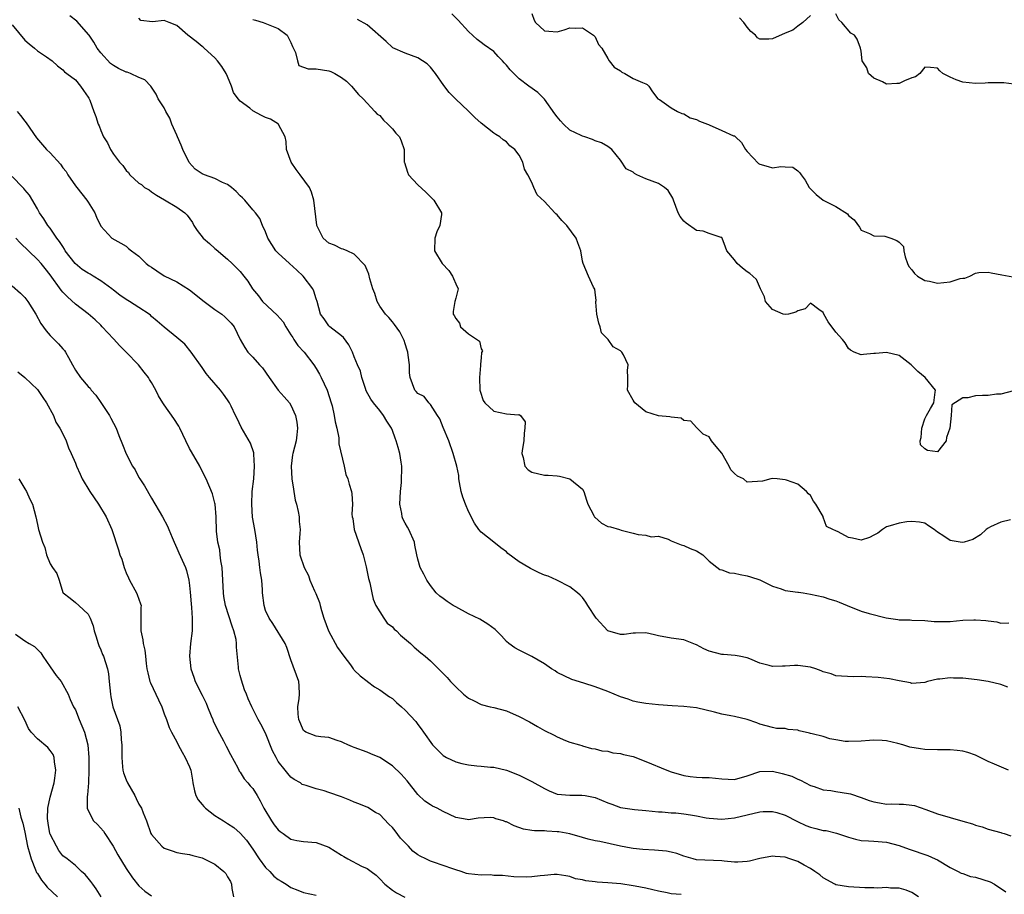
# Model space of a CAD drawing. Units: inches. Extents: x 2595000 to 2598000, y 1515000 to 1518000.
# Drawn here: x 2595274 to 2595430, y 1516717 to 1516855 of the extents above; entities that cross this region are included whole.
import ezdxf

# ---------------------------------------------------------------- set-up
doc = ezdxf.new("R2010")
doc.units = ezdxf.units.IN
doc.header["$MEASUREMENT"] = 0
doc.layers.add('LD25951515_2ft', color=103, linetype='Continuous')

msp = doc.modelspace()

# ---------------------------------------------------------------- linework, layer by layer
at = {"layer": 'LD25951515_2ft'}
for points, elevation in [([(2595430.23, 1516737), (2595428.03, 1516737.97), (2595427, 1516738.39), (2595425, 1516739.38), (2595423.79, 1516739.79), (2595423, 1516740.03), (2595422.13, 1516740.13), (2595421, 1516740.24), (2595420.24, 1516740.24), (2595419, 1516740.22), (2595417, 1516740.27), (2595416.36, 1516740.36), (2595414.66, 1516740.66), (2595413.58, 1516741), (2595412.78, 1516741.22), (2595411, 1516741.62), (2595410.3, 1516741.7), (2595409, 1516741.74), (2595408.29, 1516741.71), (2595407, 1516741.58), (2595405, 1516741.53), (2595404.45, 1516741.55), (2595403, 1516741.82), (2595402.03, 1516741.97), (2595401, 1516742.3), (2595399.27, 1516742.73), (2595399, 1516742.81), (2595398.83, 1516742.83), (2595397.22, 1516743.22), (2595397, 1516743.3), (2595395.44, 1516743.44), (2595395, 1516743.59), (2595393.61, 1516743.61), (2595393, 1516743.73), (2595392, 1516744), (2595391, 1516744.25), (2595390.49, 1516744.49), (2595389, 1516745.01), (2595387, 1516745.47), (2595386.4, 1516745.6), (2595385, 1516745.85), (2595383.82, 1516746.18), (2595381, 1516746.85), (2595379, 1516747.07), (2595377.15, 1516747.15), (2595375, 1516747.31), (2595373, 1516747.52), (2595371.76, 1516747.76), (2595371, 1516747.92), (2595370.21, 1516748.21), (2595369, 1516748.61), (2595367, 1516749.43), (2595365, 1516750.17), (2595363.24, 1516750.76), (2595361.33, 1516751.33), (2595359, 1516752.44), (2595358.67, 1516752.67), (2595358.12, 1516753), (2595357, 1516753.78), (2595355, 1516754.96), (2595353.62, 1516755.62), (2595353, 1516755.94), (2595352.33, 1516756.33), (2595351.38, 1516757), (2595351, 1516757.33), (2595350.21, 1516758.21), (2595349.2, 1516759.2), (2595348.07, 1516760.07), (2595346.82, 1516760.82), (2595345, 1516761.67), (2595343, 1516762.77), (2595342.62, 1516763), (2595341.63, 1516763.63), (2595341, 1516764.13), (2595340.5, 1516764.5), (2595339.93, 1516765), (2595339, 1516766.16), (2595338.45, 1516767), (2595337.97, 1516767.97), (2595337.4, 1516769), (2595337, 1516770.32), (2595336.84, 1516771), (2595336.55, 1516772.55), (2595336.48, 1516773), (2595335.61, 1516775), (2595335.38, 1516775.38), (2595335, 1516775.98), (2595334.67, 1516776.67), (2595334.56, 1516777), (2595334.5, 1516777.5), (2595334.19, 1516779), (2595334.29, 1516781), (2595334.43, 1516782.43), (2595334.46, 1516783), (2595334.49, 1516784.49), (2595334.48, 1516785), (2595334.37, 1516785.63), (2595334.19, 1516787), (2595333.94, 1516787.94), (2595333.62, 1516789), (2595333.44, 1516789.44), (2595333, 1516790.63), (2595332.85, 1516791), (2595332.11, 1516792.11), (2595331.61, 1516793), (2595331, 1516793.79), (2595330, 1516795), (2595329.59, 1516795.59), (2595328.89, 1516796.89), (2595328.74, 1516797.26), (2595328.21, 1516799), (2595327.98, 1516799.98), (2595327.51, 1516801), (2595327, 1516802.24), (2595326.7, 1516803), (2595326.14, 1516804.14), (2595325.28, 1516805.28), (2595325, 1516805.55), (2595323.15, 1516807), (2595323, 1516807.14), (2595322.23, 1516808.23), (2595321.68, 1516809), (2595321.15, 1516811), (2595321, 1516811.4), (2595320.63, 1516812.63), (2595320.45, 1516813), (2595318.93, 1516815), (2595317.91, 1516815.91), (2595316.78, 1516817), (2595315, 1516818.61), (2595314.63, 1516819), (2595313.99, 1516819.99), (2595313.37, 1516821), (2595313, 1516821.96), (2595312.52, 1516823), (2595312.1, 1516824.1), (2595311.42, 1516825), (2595311, 1516825.46), (2595309.73, 1516827), (2595309.37, 1516827.37), (2595309, 1516827.67), (2595308.35, 1516828.35), (2595307.61, 1516829), (2595307, 1516829.48), (2595306.21, 1516829.79), (2595305, 1516830.41), (2595303.37, 1516831), (2595303, 1516831.15), (2595301.89, 1516831.89), (2595300.95, 1516832.95), (2595299.95, 1516835), (2595299.68, 1516835.68), (2595299.09, 1516837), (2595299, 1516837.24), (2595298.22, 1516839), (2595297.9, 1516839.9), (2595297.27, 1516841), (2595297, 1516841.58), (2595296.05, 1516843), (2595295.71, 1516843.71), (2595294.88, 1516845), (2595293.96, 1516845.96), (2595293, 1516846.33), (2595291.69, 1516847), (2595291.17, 1516847.17), (2595291, 1516847.2), (2595289.79, 1516847.79), (2595289, 1516848.22), (2595288.54, 1516848.54), (2595287, 1516850.23), (2595286.41, 1516851), (2595285.91, 1516851.91), (2595285.14, 1516853), (2595285.1, 1516853.1), (2595283.21, 1516855.21), (2595282.1, 1516856.1)], 8698), ([(2595431, 1516796.86), (2595429, 1516796.38), (2595428.35, 1516796.35), (2595427, 1516796.13), (2595426.15, 1516796.15), (2595425, 1516796.11), (2595423.8, 1516795.8), (2595423, 1516795.8), (2595421.3, 1516794.7), (2595421.2, 1516793), (2595420.95, 1516791), (2595420.47, 1516789.53), (2595420.37, 1516789), (2595419, 1516787.28), (2595417.46, 1516787.46), (2595417, 1516787.72), (2595416.35, 1516788.35), (2595416.31, 1516789), (2595416.46, 1516789.54), (2595416.53, 1516791), (2595417, 1516792.47), (2595417.3, 1516793), (2595417.9, 1516794.1), (2595418.43, 1516795), (2595418.68, 1516796.68), (2595418.69, 1516797), (2595417.08, 1516799), (2595415.92, 1516799.92), (2595415, 1516800.89), (2595414.87, 1516801), (2595413, 1516802.48), (2595411, 1516802.96), (2595409.23, 1516802.77), (2595409, 1516802.77), (2595407.37, 1516802.63), (2595407, 1516802.56), (2595405.85, 1516803), (2595405.31, 1516803.31), (2595405, 1516803.56), (2595404.45, 1516804.45), (2595404.01, 1516805), (2595403, 1516806.14), (2595401.77, 1516807.77), (2595401.09, 1516809), (2595401, 1516809.23), (2595400.28, 1516809.72), (2595399, 1516810.73), (2595398.15, 1516809.85), (2595397, 1516809.53), (2595396.68, 1516809.32), (2595395.5, 1516809), (2595395, 1516808.91), (2595394.69, 1516809), (2595393, 1516809.72), (2595391.87, 1516811), (2595391.74, 1516811.74), (2595391.09, 1516813), (2595390.44, 1516814.44), (2595389.87, 1516815), (2595389.4, 1516815.4), (2595389, 1516815.67), (2595388.26, 1516816.26), (2595387.43, 1516817), (2595387, 1516817.58), (2595385.8, 1516819), (2595385.55, 1516819.55), (2595385.06, 1516821), (2595385, 1516821.08), (2595384.91, 1516821.09), (2595383, 1516821.72), (2595382.07, 1516822.07), (2595381, 1516822.21), (2595379.35, 1516823.35), (2595379, 1516823.69), (2595378.41, 1516824.41), (2595378.08, 1516825), (2595377.34, 1516827), (2595377.28, 1516827.28), (2595376.53, 1516828.53), (2595375.97, 1516829), (2595375, 1516829.59), (2595373.99, 1516829.99), (2595373, 1516830.35), (2595371.58, 1516831), (2595371.2, 1516831.2), (2595371, 1516831.4), (2595369.92, 1516831.92), (2595369, 1516833.27), (2595367.65, 1516835), (2595367, 1516835.43), (2595366.03, 1516836.03), (2595365, 1516836.35), (2595364.57, 1516836.57), (2595363.35, 1516837), (2595363, 1516837.1), (2595362.79, 1516837.21), (2595361, 1516838.03), (2595360, 1516839), (2595359.51, 1516839.51), (2595359, 1516840.14), (2595358.63, 1516840.63), (2595357, 1516842.9), (2595355.98, 1516843.98), (2595354.55, 1516845), (2595353, 1516846.15), (2595351.57, 1516847.57), (2595351, 1516848.31), (2595350.67, 1516848.67), (2595350.38, 1516849), (2595349.68, 1516849.68), (2595349, 1516850.44), (2595347.5, 1516851.5), (2595347, 1516851.89), (2595346.36, 1516852.36), (2595345, 1516853.58), (2595343.41, 1516855.41), (2595342.41, 1516856.41)], 8706), ([(2595355, 1516856.42), (2595355.38, 1516855.38), (2595355.6, 1516855), (2595357, 1516853.72), (2595357.68, 1516853.68), (2595359, 1516853.56), (2595360.12, 1516853.88), (2595361, 1516854.16), (2595361.87, 1516854.13), (2595363, 1516854.19), (2595364.75, 1516853), (2595365, 1516852.74), (2595365.54, 1516851.54), (2595366.06, 1516851), (2595367, 1516849.36), (2595367.23, 1516849), (2595367.99, 1516847.99), (2595369, 1516847.39), (2595369.21, 1516847.21), (2595369.69, 1516847), (2595371, 1516846.16), (2595372.46, 1516845.54), (2595373, 1516845.35), (2595373.22, 1516845.22), (2595373.45, 1516845), (2595374.06, 1516844.06), (2595374.9, 1516843), (2595375, 1516842.93), (2595375.13, 1516842.87), (2595377, 1516841.56), (2595377.99, 1516841), (2595378.66, 1516840.66), (2595379, 1516840.61), (2595379.99, 1516839.99), (2595381, 1516839.71), (2595381.47, 1516839.47), (2595382.74, 1516839), (2595382.9, 1516838.9), (2595383, 1516838.87), (2595385, 1516838), (2595386.84, 1516837.16), (2595387, 1516837.11), (2595387.14, 1516837), (2595388.1, 1516836.1), (2595388.73, 1516835), (2595389, 1516834.68), (2595390.77, 1516832.77), (2595391, 1516832.64), (2595392.28, 1516832.28), (2595393, 1516832.1), (2595394.31, 1516832.31), (2595395, 1516832.22), (2595396.2, 1516832.2), (2595397, 1516831.61), (2595397.32, 1516831.32), (2595397.51, 1516831), (2595398.12, 1516830.12), (2595398.78, 1516829), (2595399, 1516828.76), (2595399.9, 1516827.9), (2595401, 1516827), (2595403, 1516826), (2595404.81, 1516824.81), (2595405, 1516824.57), (2595405.87, 1516823.87), (2595406.74, 1516822.74), (2595407, 1516822.27), (2595408.27, 1516821.73), (2595409, 1516821.33), (2595410.7, 1516821.3), (2595411.68, 1516821), (2595412.63, 1516820.63), (2595413, 1516820.35), (2595413.65, 1516819.65), (2595413.73, 1516819), (2595413.94, 1516818.06), (2595414.27, 1516817), (2595414.5, 1516816.5), (2595415, 1516816), (2595415.39, 1516815.39), (2595415.89, 1516815), (2595417, 1516814.32), (2595417.78, 1516814.22), (2595419, 1516813.88), (2595421, 1516814.07), (2595422.6, 1516814.6), (2595423, 1516814.67), (2595423.32, 1516814.68), (2595424.13, 1516815), (2595425, 1516815.44), (2595425.56, 1516815.56), (2595427, 1516815.64), (2595427.5, 1516815.5), (2595429.17, 1516815.17), (2595430.89, 1516814.89)], 8708), ([(2595399, 1516856.12), (2595397.76, 1516855), (2595397, 1516854.46), (2595396.2, 1516853.8), (2595395, 1516853.33), (2595393, 1516852.46), (2595392.4, 1516852.4), (2595391, 1516852.42), (2595390.6, 1516852.6), (2595390.29, 1516853), (2595389.59, 1516853.59), (2595389, 1516854.3), (2595388.48, 1516855), (2595387.77, 1516855.77)], 8710), ([(2595433.42, 1516845), (2595429.5, 1516845.5), (2595429, 1516845.52), (2595428.51, 1516845.49), (2595427, 1516845.49), (2595426.55, 1516845.45), (2595425, 1516845.39), (2595423, 1516845.62), (2595421.96, 1516845.96), (2595421, 1516846.39), (2595419.86, 1516847), (2595419.4, 1516847.4), (2595419, 1516847.8), (2595417.94, 1516847.94), (2595417, 1516847.99), (2595416.24, 1516847), (2595415.54, 1516846.46), (2595415, 1516846.31), (2595413.81, 1516845.81), (2595413, 1516845.38), (2595412.62, 1516845.38), (2595411, 1516845.3), (2595410.34, 1516845.66), (2595409, 1516846.25), (2595408.14, 1516847), (2595407.87, 1516847.87), (2595407.14, 1516849), (2595407, 1516850.48), (2595406.89, 1516851), (2595406.37, 1516852.37), (2595405.92, 1516853), (2595405.33, 1516853.33), (2595403.95, 1516855), (2595403.46, 1516855.46), (2595403, 1516856.39)], 8710), ([(2595273, 1516854.68), (2595275, 1516852.26), (2595275.67, 1516851.67), (2595276.55, 1516851), (2595277, 1516850.53), (2595278.42, 1516849.58), (2595279.34, 1516849), (2595280.17, 1516848.17), (2595281, 1516847.58), (2595281.24, 1516847.24), (2595281.63, 1516847), (2595283, 1516845.95), (2595283.81, 1516845), (2595284.28, 1516844.28), (2595285, 1516843.26), (2595285.08, 1516843.08), (2595285.14, 1516843), (2595285.25, 1516842.75), (2595285.88, 1516841), (2595286.21, 1516840.21), (2595286.58, 1516839), (2595286.74, 1516838.74), (2595287, 1516838), (2595287.42, 1516837), (2595288.03, 1516836.03), (2595288.52, 1516835), (2595289, 1516834.25), (2595289.94, 1516833), (2595290.47, 1516832.47), (2595291, 1516831.65), (2595291.35, 1516831.35), (2595291.57, 1516831), (2595293, 1516829.69), (2595293.44, 1516829.44), (2595293.91, 1516829), (2595294.6, 1516828.6), (2595295, 1516828.31), (2595295.78, 1516827.78), (2595297.02, 1516827.02), (2595299, 1516825.88), (2595300.23, 1516825), (2595300.61, 1516824.61), (2595301.45, 1516823.45), (2595301.66, 1516823), (2595302.2, 1516822.2), (2595303.14, 1516821), (2595304.13, 1516820.13), (2595305, 1516819.33), (2595305.2, 1516819.2), (2595307, 1516817.65), (2595307.73, 1516817), (2595308.34, 1516816.34), (2595309, 1516815.74), (2595309.58, 1516815), (2595310.17, 1516814.18), (2595310.92, 1516813), (2595311.87, 1516811.87), (2595312.51, 1516811), (2595314.83, 1516808.83), (2595315.78, 1516807.78), (2595316.21, 1516807), (2595317, 1516805.75), (2595317.28, 1516805.28), (2595317.48, 1516805), (2595318.06, 1516804.06), (2595319.06, 1516803), (2595320.6, 1516801), (2595321, 1516800.42), (2595321.52, 1516799.52), (2595321.78, 1516799), (2595322.73, 1516797), (2595323.37, 1516795), (2595323.5, 1516794.5), (2595323.83, 1516793), (2595323.98, 1516791.98), (2595324.22, 1516791), (2595324.53, 1516789.47), (2595324.56, 1516789), (2595324.54, 1516788.54), (2595325.4, 1516785), (2595325.68, 1516783.68), (2595325.98, 1516783), (2595326.17, 1516782.17), (2595326.54, 1516781), (2595326.63, 1516780.63), (2595326.69, 1516779), (2595326.59, 1516777.41), (2595326.68, 1516777), (2595326.75, 1516776.75), (2595326.97, 1516775), (2595328.01, 1516772.01), (2595328.39, 1516771), (2595328.89, 1516769.11), (2595329.26, 1516767.26), (2595329.44, 1516766.56), (2595329.76, 1516765), (2595329.99, 1516763.99), (2595330.4, 1516763), (2595331.64, 1516761), (2595332.2, 1516760.2), (2595333, 1516759.61), (2595333.29, 1516759.29), (2595333.66, 1516759), (2595334.3, 1516758.3), (2595335.84, 1516757), (2595336.43, 1516756.43), (2595337.52, 1516755.52), (2595338.17, 1516755), (2595339, 1516754.28), (2595340.66, 1516752.66), (2595341.64, 1516751.64), (2595342.18, 1516751), (2595342.59, 1516750.59), (2595343, 1516750.14), (2595344.21, 1516749), (2595345, 1516748.37), (2595345.93, 1516747.93), (2595347, 1516747.36), (2595348.46, 1516747), (2595349, 1516746.88), (2595351, 1516746.36), (2595353, 1516745.47), (2595354.62, 1516744.62), (2595355.92, 1516743.92), (2595357, 1516743.29), (2595358.52, 1516742.52), (2595359, 1516742.25), (2595360.31, 1516741.69), (2595361, 1516741.43), (2595362.52, 1516741), (2595362.88, 1516740.88), (2595363, 1516740.83), (2595364.44, 1516740.44), (2595365, 1516740.36), (2595366.06, 1516740.06), (2595367, 1516740), (2595367.77, 1516739.77), (2595369, 1516739.65), (2595369.5, 1516739.5), (2595371, 1516739.16), (2595373, 1516738.38), (2595376.3, 1516737), (2595377, 1516736.76), (2595379, 1516736.19), (2595380.02, 1516736.02), (2595381, 1516735.91), (2595381.87, 1516735.87), (2595383, 1516735.84), (2595385, 1516735.63), (2595387, 1516735.55), (2595389, 1516736.1), (2595391, 1516736.79), (2595393, 1516736.87), (2595394.51, 1516736.51), (2595396.04, 1516736.04), (2595397, 1516735.58), (2595397.41, 1516735.41), (2595399, 1516734.59), (2595399.58, 1516734.42), (2595401, 1516733.88), (2595402.21, 1516733.79), (2595403, 1516733.63), (2595405, 1516733.33), (2595405.27, 1516733.27), (2595407, 1516732.68), (2595408.24, 1516732.24), (2595409, 1516732), (2595409.87, 1516731.87), (2595411, 1516731.66), (2595411.7, 1516731.7), (2595413, 1516731.63), (2595413.65, 1516731.65), (2595415, 1516731.49), (2595415.41, 1516731.41), (2595417.18, 1516730.82), (2595419, 1516730.14), (2595421, 1516729.54), (2595423, 1516728.96), (2595424.54, 1516728.54), (2595425, 1516728.33), (2595426.09, 1516728.09), (2595427, 1516727.69), (2595429, 1516727.16), (2595429.11, 1516727.11), (2595429.56, 1516727), (2595430.62, 1516726.62)], 8696), ([(2595430.13, 1516750.13), (2595429, 1516750.55), (2595427, 1516751.01), (2595425.26, 1516751.26), (2595423, 1516751.52), (2595421.55, 1516751.55), (2595421, 1516751.6), (2595419.37, 1516751.37), (2595419, 1516751.37), (2595417.43, 1516751), (2595417, 1516750.85), (2595415, 1516750.7), (2595414.78, 1516750.78), (2595413, 1516751.1), (2595411.44, 1516751.44), (2595409.65, 1516751.65), (2595407.73, 1516751.73), (2595407, 1516751.78), (2595405.76, 1516751.76), (2595403.86, 1516751.86), (2595403, 1516751.92), (2595402.22, 1516752.22), (2595401, 1516752.54), (2595400.69, 1516752.69), (2595399.82, 1516753), (2595399, 1516753.26), (2595397, 1516753.54), (2595396.46, 1516753.54), (2595395, 1516753.41), (2595394.56, 1516753.44), (2595393, 1516753.35), (2595392.45, 1516753.55), (2595391, 1516753.88), (2595389.41, 1516754.59), (2595389, 1516754.74), (2595387.73, 1516755), (2595387.11, 1516755.11), (2595385.27, 1516755.27), (2595385, 1516755.27), (2595383, 1516755.82), (2595382.14, 1516756.15), (2595381, 1516756.77), (2595380.83, 1516756.83), (2595379, 1516757.57), (2595377, 1516757.84), (2595375, 1516758.21), (2595374.38, 1516758.38), (2595373, 1516758.71), (2595371.38, 1516758.62), (2595371, 1516758.64), (2595369.56, 1516758.44), (2595369, 1516758.4), (2595367, 1516758.98), (2595365.14, 1516761), (2595363.84, 1516763), (2595363.54, 1516763.54), (2595363, 1516764.24), (2595362.65, 1516764.65), (2595362.24, 1516765), (2595361, 1516765.95), (2595358.93, 1516767), (2595357.61, 1516767.61), (2595357, 1516767.78), (2595356.17, 1516768.17), (2595355, 1516768.75), (2595354.82, 1516768.82), (2595354.55, 1516769), (2595353, 1516769.87), (2595351.22, 1516771.22), (2595351, 1516771.45), (2595350.11, 1516772.11), (2595349.02, 1516773.02), (2595347, 1516774.6), (2595346.65, 1516775), (2595345.98, 1516775.98), (2595345, 1516777.84), (2595344.53, 1516779), (2595344.11, 1516780.11), (2595343.87, 1516781), (2595343.59, 1516782.41), (2595343.5, 1516783), (2595343.5, 1516783.5), (2595343.18, 1516785), (2595342.62, 1516787), (2595341.9, 1516789), (2595341, 1516791.11), (2595340.47, 1516792.47), (2595340.14, 1516793), (2595339, 1516794.75), (2595338.77, 1516795), (2595338, 1516796), (2595337, 1516796.48), (2595336.77, 1516796.77), (2595336.55, 1516797), (2595335.82, 1516799), (2595335.71, 1516799.71), (2595335.7, 1516801), (2595335.51, 1516802.49), (2595335.42, 1516803), (2595335.33, 1516803.33), (2595335, 1516804.32), (2595334.85, 1516804.85), (2595334.2, 1516806.2), (2595333.36, 1516807.36), (2595333, 1516807.78), (2595332.45, 1516808.45), (2595331.91, 1516809), (2595331, 1516810.23), (2595330.59, 1516811), (2595330.24, 1516812.24), (2595329.93, 1516813), (2595329.43, 1516814.57), (2595329.29, 1516815.29), (2595329, 1516815.91), (2595328.69, 1516816.69), (2595327, 1516818.48), (2595325.88, 1516819), (2595325.26, 1516819.26), (2595325, 1516819.3), (2595323.88, 1516819.88), (2595323, 1516820.18), (2595322.06, 1516821), (2595321.07, 1516823), (2595321.06, 1516823.06), (2595320.59, 1516827), (2595320.24, 1516828.24), (2595319.93, 1516829), (2595318.45, 1516831), (2595317.81, 1516831.81), (2595317.01, 1516833), (2595316.3, 1516835), (2595316.26, 1516836.26), (2595316.06, 1516837), (2595315.06, 1516838.94), (2595315.04, 1516839), (2595313.75, 1516839.75), (2595313, 1516840.02), (2595312.34, 1516840.34), (2595311, 1516841.09), (2595310.52, 1516841.48), (2595309, 1516842.61), (2595308.66, 1516843), (2595307.95, 1516843.95), (2595307.64, 1516845), (2595307, 1516846.52), (2595306.76, 1516847), (2595306.08, 1516848.08), (2595305.39, 1516849), (2595305, 1516849.46), (2595303.31, 1516851), (2595303.14, 1516851.14), (2595303, 1516851.23), (2595302.02, 1516852.02), (2595300.75, 1516853), (2595299, 1516854.55), (2595297.77, 1516855), (2595297.25, 1516855.25), (2595297, 1516855.34), (2595295.13, 1516855.13), (2595293.33, 1516855.33), (2595293, 1516855.69)], 8700), ([(2595311, 1516855.52), (2595311.38, 1516855.38), (2595312.59, 1516855), (2595315, 1516854.1), (2595316.39, 1516853), (2595316.63, 1516852.63), (2595317, 1516851.87), (2595317.25, 1516851.25), (2595317.71, 1516850.29), (2595318.03, 1516849), (2595318.26, 1516848.26), (2595319, 1516847.97), (2595319.69, 1516847.69), (2595321, 1516847.71), (2595323, 1516847.4), (2595323.31, 1516847.31), (2595323.93, 1516847), (2595325, 1516846.37), (2595325.77, 1516845.77), (2595326.55, 1516845), (2595327.66, 1516843.66), (2595328.37, 1516843), (2595330.23, 1516841), (2595330.58, 1516840.58), (2595331, 1516840.33), (2595331.59, 1516839.59), (2595332.28, 1516839), (2595333, 1516838.26), (2595333.56, 1516837.56), (2595334.15, 1516837), (2595334.37, 1516836.37), (2595334.89, 1516835), (2595334.89, 1516833), (2595334.91, 1516832.91), (2595335.4, 1516831.4), (2595335.56, 1516831), (2595337, 1516829.42), (2595338.26, 1516828.26), (2595339, 1516827.53), (2595339.56, 1516827), (2595340.75, 1516825), (2595340.73, 1516824.73), (2595340.47, 1516823), (2595340.02, 1516821.98), (2595339.72, 1516821), (2595339.63, 1516819), (2595340.85, 1516817), (2595341.89, 1516815.89), (2595342.51, 1516815), (2595342.64, 1516814.64), (2595343, 1516813.78), (2595343.4, 1516813), (2595343, 1516811.53), (2595342.88, 1516811), (2595342.6, 1516809.4), (2595342.62, 1516809), (2595342.77, 1516808.77), (2595343, 1516808.29), (2595343.58, 1516807.58), (2595343.78, 1516807), (2595345, 1516805.89), (2595346.75, 1516804.75), (2595347, 1516803.51), (2595347.2, 1516803.2), (2595347.07, 1516802.93), (2595347, 1516802.1), (2595346.89, 1516801.11), (2595346.91, 1516800.91), (2595346.73, 1516799), (2595346.83, 1516797), (2595346.84, 1516796.84), (2595347.35, 1516795.35), (2595347.62, 1516795), (2595349, 1516793.68), (2595351, 1516793.24), (2595352.9, 1516793.1), (2595353, 1516793.14), (2595353.22, 1516793), (2595353.98, 1516791.98), (2595353.92, 1516791), (2595353.79, 1516790.21), (2595353.74, 1516789), (2595353.47, 1516787.47), (2595353.43, 1516787), (2595353.65, 1516786.35), (2595353.9, 1516785), (2595354.44, 1516784.44), (2595355, 1516784.05), (2595357, 1516783.58), (2595357.59, 1516783.59), (2595359, 1516783.47), (2595359.4, 1516783.4), (2595361.03, 1516783), (2595363, 1516781.39), (2595363.24, 1516781), (2595363.65, 1516779.65), (2595363.83, 1516779), (2595364.78, 1516777.22), (2595364.87, 1516777), (2595364.93, 1516776.93), (2595366.01, 1516776.01), (2595367, 1516775.46), (2595367.4, 1516775.4), (2595368.87, 1516775), (2595369.1, 1516774.9), (2595371, 1516774.41), (2595371.77, 1516774.23), (2595373, 1516774.13), (2595373.83, 1516773.83), (2595375, 1516773.93), (2595376.51, 1516773.49), (2595377, 1516773.21), (2595378.56, 1516772.56), (2595379, 1516772.48), (2595380.02, 1516772.02), (2595381, 1516771.63), (2595381.99, 1516771), (2595383, 1516770.01), (2595384.68, 1516768.68), (2595385, 1516768.63), (2595386.18, 1516768.18), (2595387, 1516768.1), (2595387.9, 1516767.9), (2595389, 1516767.71), (2595389.53, 1516767.53), (2595391, 1516767.07), (2595393, 1516766.05), (2595394.35, 1516765.65), (2595395, 1516765.39), (2595397, 1516765.1), (2595397.1, 1516765.1), (2595397.83, 1516765), (2595399, 1516764.79), (2595401, 1516764.36), (2595402.01, 1516764.01), (2595403, 1516763.76), (2595403.52, 1516763.52), (2595404.78, 1516763), (2595407, 1516762.13), (2595408.25, 1516761.75), (2595410.94, 1516761.06), (2595412.79, 1516760.79), (2595413, 1516760.74), (2595414.72, 1516760.72), (2595415, 1516760.69), (2595417, 1516760.65), (2595418.49, 1516760.49), (2595419, 1516760.5), (2595420.47, 1516760.47), (2595421, 1516760.5), (2595423, 1516760.68), (2595424.76, 1516760.76), (2595425, 1516760.76), (2595426.63, 1516760.63), (2595427, 1516760.56), (2595428.4, 1516760.4), (2595429, 1516760.23), (2595430.26, 1516760.26)], 8702), ([(2595430.55, 1516776.55), (2595429, 1516776.15), (2595427.4, 1516775.4), (2595427, 1516775.22), (2595426.68, 1516775), (2595425.83, 1516774.17), (2595424.59, 1516773.41), (2595423.23, 1516773), (2595423, 1516772.94), (2595422.59, 1516773), (2595421, 1516773.28), (2595420.03, 1516773.97), (2595419, 1516774.58), (2595418.5, 1516775), (2595417.59, 1516775.59), (2595417, 1516776.01), (2595416.18, 1516776.18), (2595415, 1516776.25), (2595414.2, 1516776.2), (2595413, 1516775.99), (2595411.56, 1516775.56), (2595411, 1516775.41), (2595410.35, 1516775), (2595409.6, 1516774.4), (2595409, 1516774.1), (2595408.29, 1516773.71), (2595407, 1516773.29), (2595405.63, 1516773.63), (2595405, 1516773.73), (2595403.37, 1516774.63), (2595403, 1516774.81), (2595402.49, 1516775), (2595401.49, 1516775.49), (2595401, 1516776.96), (2595400.95, 1516776.95), (2595400.98, 1516777), (2595400.97, 1516777.03), (2595399.82, 1516779), (2595399.46, 1516779.46), (2595399, 1516780.38), (2595398.65, 1516780.65), (2595398.37, 1516781), (2595397, 1516782.14), (2595395.2, 1516782.8), (2595395, 1516782.85), (2595393.7, 1516783), (2595393.06, 1516783.06), (2595392.71, 1516783), (2595391.39, 1516782.61), (2595389, 1516782.49), (2595388.41, 1516783), (2595387.44, 1516783.44), (2595387, 1516783.83), (2595386.43, 1516784.43), (2595386.16, 1516785), (2595385, 1516787.06), (2595384.09, 1516788.09), (2595383.38, 1516789), (2595383, 1516789.63), (2595382.05, 1516790.05), (2595381.04, 1516791.04), (2595381, 1516791.1), (2595380.08, 1516792.08), (2595379, 1516792.22), (2595378.56, 1516792.56), (2595377, 1516792.73), (2595376.8, 1516792.8), (2595375, 1516792.96), (2595373, 1516793.59), (2595371.25, 1516795), (2595371.14, 1516795.14), (2595371, 1516795.4), (2595370.1, 1516797), (2595370.17, 1516797.83), (2595370.17, 1516799), (2595370.12, 1516800.12), (2595370.21, 1516801), (2595369.45, 1516802.55), (2595369.19, 1516803), (2595369, 1516803.2), (2595367.85, 1516803.85), (2595367.03, 1516805), (2595366.02, 1516806.02), (2595365.78, 1516807), (2595365.58, 1516807.58), (2595365.27, 1516809), (2595365.1, 1516810.9), (2595365.11, 1516811), (2595365.17, 1516811.17), (2595365, 1516812.46), (2595364.95, 1516812.95), (2595364.76, 1516813.24), (2595363.97, 1516815), (2595363.1, 1516817), (2595363, 1516817.36), (2595362.74, 1516819), (2595362.27, 1516820.27), (2595362.03, 1516821), (2595360.55, 1516823), (2595359.76, 1516823.76), (2595359, 1516824.69), (2595358.82, 1516824.82), (2595358.63, 1516825), (2595357, 1516826.77), (2595355.83, 1516827.83), (2595355.33, 1516829), (2595355, 1516829.75), (2595354.4, 1516831), (2595353.86, 1516831.86), (2595353.57, 1516833), (2595353, 1516834.1), (2595352.31, 1516835), (2595351.56, 1516835.56), (2595351, 1516836.18), (2595350.5, 1516836.5), (2595349.97, 1516837), (2595349.34, 1516837.34), (2595349, 1516837.55), (2595347, 1516839.14), (2595346.02, 1516840.02), (2595345, 1516841.04), (2595342.94, 1516843), (2595341.99, 1516843.99), (2595341.1, 1516845.1), (2595339.8, 1516847), (2595339, 1516847.99), (2595338.49, 1516848.49), (2595337.77, 1516849), (2595337, 1516849.46), (2595335, 1516850.2), (2595333.05, 1516851.05), (2595333, 1516851.09), (2595332.04, 1516852.04), (2595329, 1516854.67), (2595327.5, 1516855.5)], 8704), ([(2595273.8, 1516841), (2595274.34, 1516840.34), (2595275, 1516839.43), (2595275.2, 1516839.2), (2595276.84, 1516836.84), (2595278.45, 1516835), (2595279, 1516834.44), (2595280.64, 1516832.64), (2595281, 1516832.11), (2595281.51, 1516831.51), (2595281.81, 1516831), (2595283, 1516829.25), (2595283.2, 1516829), (2595283.98, 1516827.98), (2595284.8, 1516827), (2595285, 1516826.64), (2595286.07, 1516825), (2595286.32, 1516824.32), (2595287, 1516822.88), (2595288.73, 1516821), (2595290.17, 1516820.17), (2595291, 1516819.72), (2595291.36, 1516819.36), (2595291.83, 1516819), (2595293, 1516818.16), (2595294.15, 1516817), (2595294.64, 1516816.64), (2595295, 1516816.4), (2595295.81, 1516815.81), (2595297, 1516815.06), (2595299, 1516814.1), (2595301, 1516812.84), (2595303.28, 1516811), (2595305, 1516809.74), (2595306.08, 1516809), (2595306.58, 1516808.58), (2595307, 1516808.12), (2595307.56, 1516807.56), (2595308.06, 1516807), (2595309, 1516805.01), (2595309.72, 1516803.72), (2595310.21, 1516803), (2595311, 1516802.2), (2595312.01, 1516801), (2595312.52, 1516800.52), (2595313.54, 1516799), (2595315, 1516797.01), (2595315.92, 1516795.92), (2595316.76, 1516795), (2595317, 1516794.64), (2595317.73, 1516793), (2595317.95, 1516791.95), (2595318.05, 1516791), (2595317.95, 1516789.95), (2595317.81, 1516789), (2595317.28, 1516787), (2595317.24, 1516786.76), (2595317.01, 1516785), (2595317.15, 1516783), (2595317.39, 1516781.39), (2595317.48, 1516781), (2595317.65, 1516779.65), (2595317.85, 1516779), (2595318.16, 1516777.84), (2595318.27, 1516777), (2595318.28, 1516776.28), (2595318.46, 1516775), (2595318.39, 1516774.39), (2595318.31, 1516773), (2595318.42, 1516771), (2595319.08, 1516769), (2595319.75, 1516767.75), (2595319.96, 1516767), (2595320.7, 1516765.3), (2595320.9, 1516764.9), (2595321.48, 1516763.48), (2595321.59, 1516763), (2595321.8, 1516762.2), (2595322.19, 1516761), (2595322.94, 1516759), (2595324.37, 1516756.37), (2595325.33, 1516755), (2595326.38, 1516753.62), (2595326.84, 1516753), (2595326.9, 1516752.9), (2595327, 1516752.77), (2595327.91, 1516751.91), (2595329, 1516751.05), (2595329.08, 1516751), (2595330.16, 1516750.16), (2595331, 1516749.67), (2595332.57, 1516748.57), (2595333, 1516748.31), (2595333.68, 1516747.68), (2595334.47, 1516747), (2595335, 1516746.5), (2595336.68, 1516744.68), (2595337, 1516744.22), (2595337.56, 1516743.56), (2595337.91, 1516743), (2595339.32, 1516741), (2595340.19, 1516740.19), (2595341, 1516739.35), (2595341.54, 1516739), (2595343, 1516738.3), (2595343.94, 1516738.06), (2595345, 1516737.84), (2595346.32, 1516737.68), (2595347, 1516737.65), (2595348.49, 1516737.51), (2595349, 1516737.48), (2595351, 1516737.03), (2595353, 1516736.23), (2595355, 1516735.22), (2595357, 1516734.11), (2595357.73, 1516733.73), (2595359, 1516733.24), (2595361, 1516733.04), (2595362.91, 1516733.09), (2595363.44, 1516733), (2595365, 1516732.69), (2595367, 1516731.85), (2595367.63, 1516731.63), (2595369, 1516731.12), (2595369.74, 1516731), (2595370.85, 1516730.85), (2595371.22, 1516730.78), (2595373, 1516730.62), (2595375, 1516730.42), (2595375.58, 1516730.41), (2595377, 1516730.29), (2595377.74, 1516730.26), (2595379, 1516730.14), (2595380.05, 1516729.95), (2595381, 1516729.82), (2595382.5, 1516729.5), (2595383, 1516729.43), (2595385, 1516729.28), (2595387, 1516729.51), (2595391, 1516730.43), (2595391.53, 1516730.47), (2595393, 1516730.5), (2595393.67, 1516730.33), (2595395, 1516729.92), (2595396.92, 1516728.92), (2595398.27, 1516728.27), (2595399, 1516727.99), (2595399.82, 1516727.82), (2595401, 1516727.49), (2595401.48, 1516727.47), (2595403.09, 1516727.09), (2595405, 1516726.44), (2595406.11, 1516726.11), (2595407, 1516725.91), (2595408.13, 1516725.87), (2595409, 1516725.79), (2595411, 1516725.64), (2595413, 1516725.12), (2595414.54, 1516724.54), (2595417.52, 1516723.52), (2595418.68, 1516723), (2595419, 1516722.84), (2595421, 1516721.63), (2595422.27, 1516721), (2595422.74, 1516720.74), (2595423, 1516720.7), (2595424.25, 1516720.25), (2595425, 1516720.14), (2595427.36, 1516719.36), (2595428.03, 1516719), (2595429.83, 1516717.83)], 8694), ([(2595416.03, 1516717), (2595415, 1516717.72), (2595414.07, 1516718.07), (2595413, 1516718.36), (2595411.6, 1516718.4), (2595411, 1516718.47), (2595409.6, 1516718.4), (2595409, 1516718.44), (2595407.56, 1516718.44), (2595405, 1516718.61), (2595403, 1516718.93), (2595402.83, 1516719), (2595401, 1516720.03), (2595400.47, 1516720.47), (2595399.69, 1516721), (2595399, 1516721.5), (2595397.97, 1516722.03), (2595397, 1516722.59), (2595395.74, 1516723), (2595395, 1516723.27), (2595393.39, 1516723.39), (2595393, 1516723.45), (2595391, 1516723.07), (2595389.35, 1516722.65), (2595389, 1516722.58), (2595387.52, 1516722.48), (2595387, 1516722.49), (2595385.37, 1516722.63), (2595385, 1516722.68), (2595381, 1516722.88), (2595380.47, 1516723), (2595379, 1516723.42), (2595377.87, 1516723.87), (2595377, 1516724.05), (2595376.24, 1516724.24), (2595375, 1516724.33), (2595374.39, 1516724.39), (2595372.5, 1516724.5), (2595371, 1516724.67), (2595370.7, 1516724.7), (2595369, 1516725.04), (2595365.73, 1516725.73), (2595365, 1516725.87), (2595363.88, 1516726.12), (2595363, 1516726.4), (2595361, 1516726.96), (2595359.27, 1516727.27), (2595359, 1516727.3), (2595357.36, 1516727.36), (2595357, 1516727.42), (2595355.41, 1516727.41), (2595355, 1516727.5), (2595353.69, 1516727.69), (2595352.2, 1516728.2), (2595351, 1516728.84), (2595350.86, 1516728.86), (2595350.54, 1516729), (2595349.35, 1516729.35), (2595349, 1516729.5), (2595348.44, 1516729.56), (2595346.55, 1516729.45), (2595345, 1516729.19), (2595344.79, 1516729.22), (2595343, 1516729.54), (2595341, 1516730.46), (2595340.08, 1516731), (2595339.35, 1516731.35), (2595339, 1516731.56), (2595338.14, 1516732.14), (2595337, 1516733.18), (2595335.32, 1516735.32), (2595334.4, 1516736.4), (2595333, 1516737.7), (2595331, 1516739), (2595329.58, 1516739.58), (2595329, 1516739.86), (2595327, 1516740.57), (2595326.71, 1516740.71), (2595325.98, 1516741), (2595325.31, 1516741.31), (2595325, 1516741.48), (2595324.29, 1516741.71), (2595323, 1516742.19), (2595321.73, 1516742.27), (2595321, 1516742.39), (2595319.37, 1516743), (2595319.14, 1516743.14), (2595319, 1516743.25), (2595318.22, 1516745), (2595318.15, 1516745.85), (2595318.11, 1516747), (2595318.32, 1516748.32), (2595318.37, 1516749), (2595318.31, 1516750.31), (2595318.22, 1516751), (2595317, 1516754.43), (2595316.37, 1516756.37), (2595316.11, 1516757), (2595314.16, 1516760.16), (2595313.55, 1516761), (2595313, 1516762.22), (2595312.75, 1516763), (2595312.52, 1516765), (2595312.51, 1516765.49), (2595312.38, 1516767), (2595312.17, 1516768.17), (2595312.1, 1516769), (2595311.98, 1516770.02), (2595311.81, 1516771), (2595311.72, 1516771.72), (2595311.6, 1516773), (2595311.32, 1516775), (2595310.95, 1516776.95), (2595310.8, 1516779), (2595310.88, 1516781), (2595311.12, 1516783), (2595311.27, 1516785), (2595311.12, 1516786.88), (2595311.12, 1516787.12), (2595310.6, 1516788.6), (2595309.9, 1516789.9), (2595309.16, 1516791.16), (2595308.51, 1516792.51), (2595308.25, 1516793), (2595307.54, 1516794.46), (2595307.29, 1516795), (2595307, 1516795.47), (2595306.37, 1516796.37), (2595305.9, 1516797), (2595304.15, 1516799), (2595303.6, 1516799.6), (2595303, 1516800.57), (2595301.27, 1516803), (2595300.25, 1516804.25), (2595299, 1516805.33), (2595297, 1516806.93), (2595295.9, 1516807.9), (2595295, 1516808.63), (2595294.82, 1516808.82), (2595294.61, 1516809), (2595293, 1516810.02), (2595291.51, 1516811), (2595291, 1516811.28), (2595290, 1516812), (2595289, 1516812.76), (2595288.71, 1516813), (2595287, 1516814.25), (2595285.81, 1516815), (2595285.3, 1516815.3), (2595285, 1516815.45), (2595284.05, 1516816.05), (2595282.97, 1516816.97), (2595281.39, 1516819), (2595281.27, 1516819.27), (2595281, 1516819.65), (2595280.47, 1516820.47), (2595280.03, 1516821), (2595279, 1516822.55), (2595278.63, 1516823), (2595278.01, 1516824.01), (2595277.33, 1516825), (2595277, 1516825.63), (2595275.75, 1516827.75), (2595275, 1516828.61), (2595274.84, 1516828.84), (2595274.69, 1516829), (2595273, 1516830.7)], 8692), ([(2595378.59, 1516717.41), (2595377, 1516717.51), (2595376.34, 1516717.66), (2595375, 1516717.89), (2595374.12, 1516718.12), (2595373, 1516718.37), (2595371.32, 1516718.68), (2595371, 1516718.76), (2595369.05, 1516719.05), (2595367, 1516719.23), (2595365.34, 1516719.34), (2595365, 1516719.39), (2595363.53, 1516719.53), (2595363, 1516719.7), (2595361.88, 1516719.88), (2595361, 1516720.24), (2595360.35, 1516720.35), (2595359, 1516720.53), (2595358.55, 1516720.55), (2595357, 1516720.39), (2595356.35, 1516720.35), (2595355, 1516720.19), (2595354.13, 1516720.13), (2595352.17, 1516720.17), (2595350.38, 1516720.38), (2595349, 1516720.41), (2595348.47, 1516720.47), (2595347, 1516720.42), (2595345, 1516720.65), (2595344.7, 1516720.7), (2595343.87, 1516721), (2595343, 1516721.27), (2595342.55, 1516721.45), (2595339.51, 1516722.49), (2595339, 1516722.63), (2595338.29, 1516723), (2595337.41, 1516723.41), (2595337, 1516723.67), (2595336.24, 1516724.24), (2595335.55, 1516725), (2595335, 1516725.53), (2595334.29, 1516726.29), (2595333.43, 1516727.43), (2595333, 1516727.97), (2595332.47, 1516728.47), (2595331, 1516729.99), (2595330.35, 1516730.35), (2595329.11, 1516731.11), (2595327.72, 1516731.72), (2595327, 1516731.97), (2595326.28, 1516732.28), (2595325, 1516732.78), (2595323, 1516733.51), (2595322.25, 1516733.75), (2595321, 1516734.05), (2595319.42, 1516734.58), (2595319, 1516734.67), (2595318.77, 1516734.77), (2595318.51, 1516735), (2595317.52, 1516735.52), (2595317, 1516735.93), (2595316.49, 1516736.49), (2595316.1, 1516737), (2595315, 1516738.4), (2595314.65, 1516739), (2595314.08, 1516740.08), (2595313, 1516742.85), (2595312.26, 1516744.26), (2595311.83, 1516745), (2595311, 1516746.68), (2595310.81, 1516747), (2595310.25, 1516748.25), (2595309.97, 1516749), (2595309.69, 1516749.69), (2595309.2, 1516751.2), (2595309, 1516751.97), (2595308.77, 1516752.77), (2595308.72, 1516753), (2595308.72, 1516753.28), (2595308.41, 1516756.41), (2595308.43, 1516757), (2595308.34, 1516757.66), (2595308, 1516759), (2595307.73, 1516759.73), (2595306.65, 1516763), (2595306.41, 1516764.41), (2595306.33, 1516765), (2595306.26, 1516767), (2595306.14, 1516769), (2595305.96, 1516770.04), (2595305.85, 1516771), (2595305.78, 1516771.78), (2595305.47, 1516773), (2595305.25, 1516774.75), (2595305.18, 1516777), (2595305.04, 1516779), (2595305, 1516779.18), (2595304.63, 1516780.63), (2595303.6, 1516783), (2595303.39, 1516783.39), (2595302.61, 1516785), (2595301.28, 1516787.28), (2595301, 1516787.8), (2595300.41, 1516789), (2595299.46, 1516791), (2595299.29, 1516791.29), (2595298.53, 1516792.53), (2595297, 1516794.66), (2595296.77, 1516795), (2595296.08, 1516796.08), (2595295.67, 1516797), (2595295, 1516798.2), (2595294.68, 1516798.68), (2595294.54, 1516799), (2595293.84, 1516799.84), (2595292.95, 1516801), (2595290.98, 1516803), (2595289.98, 1516803.98), (2595289, 1516805.07), (2595287.23, 1516807), (2595287, 1516807.23), (2595286.09, 1516808.09), (2595285, 1516809.03), (2595283, 1516810.59), (2595281.73, 1516811.73), (2595281, 1516812.47), (2595280.76, 1516812.76), (2595279, 1516815.21), (2595278.22, 1516816.22), (2595277.58, 1516817), (2595277, 1516817.6), (2595274.26, 1516820.26), (2595273.59, 1516821)], 8690), ([(2595273, 1516813.48), (2595274.32, 1516812.31), (2595275, 1516811.62), (2595275.47, 1516811), (2595276.73, 1516809), (2595277.53, 1516807.53), (2595278.37, 1516806.37), (2595279, 1516805.63), (2595279.62, 1516805), (2595280.32, 1516804.32), (2595281, 1516803.52), (2595281.25, 1516803.25), (2595281.42, 1516803), (2595281.87, 1516802.13), (2595282.53, 1516801), (2595283, 1516800.14), (2595283.77, 1516799), (2595285, 1516797.55), (2595285.29, 1516797.29), (2595285.49, 1516797), (2595286.2, 1516796.2), (2595287.02, 1516795.02), (2595288.34, 1516793), (2595288.56, 1516792.56), (2595289.41, 1516791), (2595289.82, 1516789.82), (2595290.42, 1516788.42), (2595291, 1516786.93), (2595292.02, 1516785), (2595292.39, 1516784.39), (2595293, 1516783.22), (2595293.14, 1516783), (2595293.9, 1516781.9), (2595295, 1516779.96), (2595296.74, 1516777), (2595297.52, 1516775.52), (2595297.74, 1516775), (2595298.24, 1516773.76), (2595298.56, 1516773), (2595299, 1516772.07), (2595299.31, 1516771.31), (2595300.36, 1516769), (2595300.52, 1516768.52), (2595300.9, 1516767), (2595301, 1516766.18), (2595301.11, 1516765.11), (2595301.24, 1516763.24), (2595301.31, 1516762.69), (2595301.42, 1516761), (2595301.39, 1516759.39), (2595301.43, 1516759), (2595301.17, 1516757), (2595300.97, 1516755), (2595301.2, 1516753), (2595301.68, 1516751.68), (2595301.91, 1516751), (2595303, 1516748.87), (2595303.61, 1516747.61), (2595303.83, 1516747), (2595304.43, 1516745.57), (2595304.66, 1516745), (2595304.75, 1516744.75), (2595305, 1516744.25), (2595305.4, 1516743.4), (2595306.36, 1516741.64), (2595306.68, 1516741), (2595306.78, 1516740.78), (2595307.46, 1516739.46), (2595308.62, 1516737.38), (2595308.79, 1516737), (2595308.85, 1516736.85), (2595309, 1516736.69), (2595309.62, 1516735.62), (2595310.18, 1516735), (2595310.55, 1516734.55), (2595311, 1516734.1), (2595311.66, 1516733), (2595312.15, 1516732.15), (2595312.72, 1516731), (2595313.94, 1516729), (2595314.36, 1516728.36), (2595315, 1516727.57), (2595315.31, 1516727.31), (2595315.77, 1516727), (2595317, 1516726.13), (2595317.91, 1516725.91), (2595319, 1516725.77), (2595321, 1516725.58), (2595323, 1516724.87), (2595325, 1516723.58), (2595325.37, 1516723.37), (2595325.97, 1516723), (2595328.13, 1516721.87), (2595329, 1516721.5), (2595329.68, 1516721), (2595330.42, 1516720.42), (2595331, 1516719.86), (2595331.82, 1516719), (2595333, 1516718.07), (2595333.63, 1516717.63), (2595334.95, 1516716.95)], 8688), ([(2595273.91, 1516799.91), (2595275, 1516799.01), (2595277, 1516797.11), (2595277.83, 1516795.83), (2595278.41, 1516795), (2595279.52, 1516793), (2595279.92, 1516791.92), (2595280.54, 1516791), (2595281, 1516790.1), (2595281.51, 1516789), (2595281.9, 1516787.9), (2595282.32, 1516787), (2595283, 1516785.47), (2595283.17, 1516785), (2595283.75, 1516783.75), (2595284.06, 1516783), (2595285.25, 1516781), (2595286.61, 1516779), (2595287.82, 1516777), (2595288.71, 1516775), (2595289.79, 1516771.79), (2595290.02, 1516771), (2595290.31, 1516770.31), (2595290.67, 1516769), (2595291, 1516768.17), (2595291.38, 1516767.38), (2595291.53, 1516767), (2595292.64, 1516765), (2595292.74, 1516764.74), (2595293, 1516763.99), (2595293.28, 1516763.28), (2595293.35, 1516763), (2595293.32, 1516762.68), (2595293.32, 1516759.32), (2595293.29, 1516759), (2595293.6, 1516757.6), (2595293.66, 1516757), (2595293.94, 1516755.94), (2595294.06, 1516755), (2595294.16, 1516753.84), (2595294.28, 1516753), (2595294.4, 1516752.4), (2595294.74, 1516751), (2595294.81, 1516750.81), (2595295.7, 1516749), (2595296.11, 1516748.11), (2595296.64, 1516747), (2595297, 1516745.91), (2595297.38, 1516745), (2595297.77, 1516743.77), (2595298.15, 1516743), (2595299, 1516741.46), (2595299.22, 1516741), (2595299.83, 1516739.83), (2595300.32, 1516739), (2595301, 1516737.56), (2595301.2, 1516737), (2595301.45, 1516735.45), (2595301.5, 1516735), (2595301.76, 1516733.76), (2595301.98, 1516733), (2595302.34, 1516732.34), (2595303, 1516731.57), (2595303.25, 1516731.25), (2595303.51, 1516731), (2595305, 1516729.83), (2595306.38, 1516729), (2595307, 1516728.61), (2595307.96, 1516727.96), (2595309, 1516727.09), (2595309.96, 1516725.96), (2595311, 1516724.53), (2595311.98, 1516723), (2595313, 1516721.63), (2595313.65, 1516721), (2595314.29, 1516720.29), (2595315, 1516719.75), (2595315.48, 1516719.48), (2595316.26, 1516719), (2595317, 1516718.51), (2595318.06, 1516718.06), (2595319, 1516717.71), (2595321, 1516717.29)], 8686), ([(2595274.05, 1516783), (2595275, 1516781.4), (2595275.27, 1516781), (2595275.78, 1516779.78), (2595276.21, 1516779), (2595276.75, 1516777), (2595277, 1516775.77), (2595277.18, 1516775), (2595277.78, 1516773), (2595278.15, 1516772.15), (2595278.45, 1516771), (2595279, 1516769.6), (2595279.36, 1516769), (2595280.03, 1516768.03), (2595280.4, 1516767), (2595281, 1516765.07), (2595281.04, 1516765), (2595282.14, 1516764.14), (2595283, 1516763.49), (2595283.52, 1516763), (2595285, 1516761.66), (2595285.32, 1516761), (2595285.77, 1516759.77), (2595285.96, 1516759), (2595286.19, 1516758.19), (2595286.58, 1516757), (2595286.69, 1516756.69), (2595287, 1516756), (2595287.28, 1516755.28), (2595287.4, 1516755), (2595288.05, 1516753), (2595288.19, 1516752.19), (2595288.32, 1516751), (2595288.51, 1516749), (2595288.6, 1516748.6), (2595288.9, 1516747), (2595289.61, 1516745), (2595290.01, 1516744.01), (2595290.14, 1516743), (2595290.19, 1516741.81), (2595290.32, 1516741), (2595290.32, 1516740.32), (2595290.3, 1516739), (2595290.44, 1516737.56), (2595290.48, 1516737), (2595290.58, 1516736.58), (2595291, 1516735.5), (2595291.22, 1516735), (2595292.36, 1516733), (2595292.55, 1516732.55), (2595293, 1516731.66), (2595293.4, 1516731), (2595293.7, 1516730.3), (2595294.2, 1516729), (2595294.9, 1516727), (2595295, 1516726.83), (2595296.6, 1516725), (2595297, 1516724.71), (2595298.27, 1516724.27), (2595299, 1516724.04), (2595299.86, 1516723.86), (2595301, 1516723.72), (2595301.54, 1516723.54), (2595303, 1516723.16), (2595305, 1516722.15), (2595306.39, 1516721), (2595306.71, 1516720.71), (2595307, 1516720.17), (2595307.45, 1516719.45), (2595307.63, 1516719), (2595307.67, 1516718.33), (2595307.92, 1516717)], 8684), ([(2595273.52, 1516758.48), (2595275, 1516757.45), (2595275.67, 1516757), (2595276.54, 1516756.54), (2595277.54, 1516755.54), (2595277.84, 1516755), (2595279, 1516753.3), (2595279.96, 1516751.96), (2595280.72, 1516751), (2595281.82, 1516749), (2595282.17, 1516748.17), (2595282.71, 1516747), (2595283, 1516746.51), (2595283.6, 1516745), (2595284.02, 1516744.02), (2595284.44, 1516743), (2595284.94, 1516741), (2595285.08, 1516739), (2595285.08, 1516737), (2595285.04, 1516735), (2595284.9, 1516733.1), (2595284.85, 1516732.85), (2595284.85, 1516731), (2595285, 1516730.67), (2595285.86, 1516729), (2595286.45, 1516728.45), (2595287.4, 1516727.4), (2595287.62, 1516727), (2595288.94, 1516725), (2595289.67, 1516723.67), (2595291, 1516721.51), (2595292.01, 1516720.01), (2595293, 1516718.73), (2595293.93, 1516717.93), (2595295, 1516717.18)], 8682), ([(2595287.05, 1516717), (2595286.27, 1516718.27), (2595285.71, 1516719), (2595285.42, 1516719.42), (2595285, 1516719.98), (2595284.52, 1516720.52), (2595283.95, 1516721), (2595283, 1516721.97), (2595281.68, 1516723), (2595281, 1516723.49), (2595280.35, 1516724.35), (2595279.98, 1516725), (2595279, 1516726.89), (2595278.97, 1516727), (2595278.67, 1516728.67), (2595278.62, 1516729), (2595278.6, 1516729.4), (2595278.65, 1516731), (2595279, 1516732.75), (2595279.64, 1516735), (2595279.76, 1516735.76), (2595279.91, 1516737), (2595279.67, 1516738.33), (2595279.63, 1516739), (2595279.48, 1516739.48), (2595279, 1516740.14), (2595278.61, 1516740.61), (2595277, 1516741.96), (2595276.01, 1516743), (2595275.61, 1516743.61), (2595275, 1516744.91), (2595273.89, 1516747)], 8680), ([(2595274.06, 1516731), (2595274.39, 1516729.61), (2595274.67, 1516728.67), (2595275, 1516727.22), (2595275.43, 1516725), (2595275.77, 1516723.77), (2595276, 1516723), (2595276.7, 1516721.3), (2595276.87, 1516720.87), (2595277, 1516720.69), (2595277.65, 1516719.65), (2595278.18, 1516719), (2595278.53, 1516718.53), (2595280.16, 1516717)], 8678)]:
    msp.add_lwpolyline(points, dxfattribs=dict(at, elevation=elevation))

doc.saveas('drawing.dxf')
